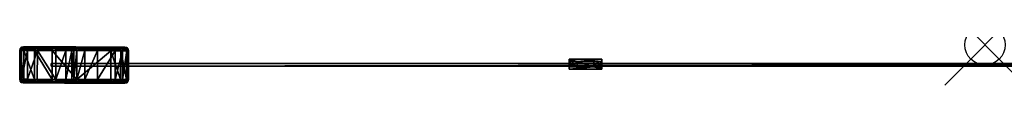
# Model space of a CAD drawing. Units: inches. Extents: x -24 to 24, y -1 to 0.
# Drawn here: x -24 to 0.5, y -1 to 0 of the extents above; entities that cross this region are included whole.
import ezdxf

# ---------------------------------------------------------------- set-up
doc = ezdxf.new("R2010")
doc.units = ezdxf.units.IN
doc.header["$MEASUREMENT"] = 0
doc.header["$PDMODE"] = 35
doc.layers.add('AFUAC-3-CVPL', color=19, linetype='Continuous')
doc.layers.add('AFUAC-3-MSPL', color=19, linetype='Continuous')

msp = doc.modelspace()

# ---------------------------------------------------------------- linework, layer by layer
msp.add_point((0, 0))

# ---------------------------------------------------------------- meshes
mesh = msp.add_polyface()
corners = [(-23.214, -0.529, 0.67), (23.228, -0.529, 0.67), (-23.214, -0.46, 0.67), (23.228, -0.46, 0.67), (-23.214, -0.529, 23.264), (23.228, -0.529, 23.264), (-23.214, -0.46, 23.264), (23.228, -0.46, 23.264)]
mesh.append_faces([[corners[k] for k in face] for face in [(0, 2, 3), (3, 1, 0), (4, 5, 7), (7, 6, 4), (0, 1, 5), (5, 4, 0), (1, 3, 7), (7, 5, 1), (3, 2, 6), (6, 7, 3), (2, 0, 4), (4, 6, 2)]], dxfattribs={"vtx2": -1})
at = {"layer": 'AFUAC-3-CVPL'}
mesh = msp.add_polyface(dxfattribs=at)
corners = [(-23.99, -0.14, 1.392), (-23.997, -0.14, 2.237), (-23.999, -0.856, 2.237), (-23.899, -0.856, 0.78), (-23.898, -0.14, 0.78), (-23.633, -0.857, 0.344), (-23.632, -0.14, 0.344), (-22.862, -0.052, 1.182), (-23.902, -0.05, 1.376), (-23.812, -0.05, 0.811), (-23.566, -0.051, 0.41), (-23.161, -0.051, 0.171), (-23.55, -0.051, 2.592), (-23.759, -0.05, 2.549), (-23.867, -0.05, 2.439), (-23.907, -0.05, 2.229), (-23.805, -0.856, 2.631), (-23.804, -0.14, 2.631), (-23.559, -0.14, 2.682), (-23.951, -0.856, 2.483), (-23.95, -0.14, 2.483), (-23.888, -0.09, 0.783), (-23.981, -0.09, 1.39), (-23.188, -0.091, 0.094), (-23.624, -0.09, 0.351), (-23.957, -0.06, 2.233), (-23.951, -0.06, 1.385), (-23.799, -0.09, 2.622), (-23.558, -0.091, 2.672), (-23.987, -0.09, 2.236), (-23.941, -0.09, 2.478), (-23.859, -0.06, 0.794), (-23.603, -0.061, 0.373), (-23.784, -0.06, 2.594), (-23.555, -0.061, 2.642), (-23.913, -0.06, 2.463)]
mesh.append_faces([[corners[k] for k in face] for face in [(8, 14, 15)]], dxfattribs={"vtx0": -1})
mesh.append_faces([[corners[k] for k in face] for face in [(7, 8, 9), (8, 12, 13), (8, 13, 14)]], dxfattribs={"vtx0": -1, "vtx2": -1})
mesh.append_faces([[corners[k] for k in face] for face in [(25, 26, 8), (8, 15, 25), (9, 8, 26), (26, 31, 9), (10, 9, 31), (13, 12, 34), (35, 25, 15)]], dxfattribs={"vtx1": -1, "vtx2": -1})
mesh.append_faces([[corners[k] for k in face] for face in [(0, 1, 2), (3, 4, 0), (5, 6, 4), (9, 10, 11), (16, 17, 18), (19, 20, 17), (2, 1, 20), (21, 22, 0), (0, 4, 21), (23, 24, 6), (24, 21, 4), (4, 6, 24), (27, 28, 18), (18, 17, 27), (29, 30, 20), (20, 1, 29), (30, 27, 17), (17, 20, 30), (31, 26, 22), (22, 21, 31), (32, 31, 21), (21, 24, 32), (31, 32, 10), (29, 22, 26), (26, 25, 29), (1, 0, 22), (22, 29, 1), (33, 34, 28), (28, 27, 33), (34, 33, 13), (25, 35, 30), (30, 29, 25), (15, 14, 35), (35, 33, 27), (27, 30, 35), (14, 13, 33), (33, 35, 14)]], dxfattribs={"vtx2": -1})
mesh = msp.add_polyface(dxfattribs=at)
corners = [(-23.99, -0.14, 22.613), (-23.997, -0.14, 21.768), (-23.999, -0.856, 21.768), (-23.899, -0.856, 23.225), (-23.898, -0.14, 23.225), (-23.633, -0.857, 23.661), (-23.632, -0.14, 23.661), (-22.862, -0.052, 22.823), (-23.902, -0.05, 22.629), (-23.812, -0.05, 23.194), (-23.566, -0.051, 23.595), (-23.161, -0.051, 23.834), (-23.55, -0.051, 21.413), (-23.759, -0.05, 21.456), (-23.867, -0.05, 21.566), (-23.907, -0.05, 21.776), (-23.805, -0.856, 21.374), (-23.804, -0.14, 21.374), (-23.559, -0.14, 21.323), (-23.951, -0.856, 21.522), (-23.95, -0.14, 21.522), (-23.888, -0.09, 23.222), (-23.981, -0.09, 22.615), (-23.188, -0.091, 23.911), (-23.624, -0.09, 23.654), (-23.957, -0.06, 21.772), (-23.951, -0.06, 22.62), (-23.799, -0.09, 21.383), (-23.558, -0.091, 21.333), (-23.987, -0.09, 21.769), (-23.941, -0.09, 21.527), (-23.859, -0.06, 23.211), (-23.603, -0.061, 23.632), (-23.784, -0.06, 21.41), (-23.555, -0.061, 21.363), (-23.913, -0.06, 21.542)]
mesh.append_faces([[corners[k] for k in face] for face in [(8, 14, 15)]], dxfattribs={"vtx0": -1})
mesh.append_faces([[corners[k] for k in face] for face in [(7, 8, 9), (8, 12, 13), (8, 13, 14)]], dxfattribs={"vtx0": -1, "vtx2": -1})
mesh.append_faces([[corners[k] for k in face] for face in [(25, 26, 8), (8, 15, 25), (9, 8, 26), (26, 31, 9), (10, 9, 31), (13, 12, 34), (35, 25, 15)]], dxfattribs={"vtx1": -1, "vtx2": -1})
mesh.append_faces([[corners[k] for k in face] for face in [(0, 1, 2), (3, 4, 0), (5, 6, 4), (9, 10, 11), (16, 17, 18), (19, 20, 17), (2, 1, 20), (21, 22, 0), (0, 4, 21), (23, 24, 6), (24, 21, 4), (4, 6, 24), (27, 28, 18), (18, 17, 27), (29, 30, 20), (20, 1, 29), (30, 27, 17), (17, 20, 30), (31, 26, 22), (22, 21, 31), (32, 31, 21), (21, 24, 32), (31, 32, 10), (29, 22, 26), (26, 25, 29), (1, 0, 22), (22, 29, 1), (33, 34, 28), (28, 27, 33), (34, 33, 13), (25, 35, 30), (30, 29, 25), (15, 14, 35), (35, 33, 27), (27, 30, 35), (14, 13, 33), (33, 35, 14)]], dxfattribs={"vtx2": -1})
mesh = msp.add_polyface(dxfattribs=at)
corners = [(-23.999, -0.856, 2.237), (-23.992, -0.856, 1.392), (-23.99, -0.14, 1.392), (-23.899, -0.856, 0.78), (-23.898, -0.14, 0.78), (-23.633, -0.857, 0.344), (-23.632, -0.14, 0.344), (-23.193, -0.857, 0.085), (-23.868, -0.946, 2.439), (-23.761, -0.946, 2.549), (-23.104, -0.947, 2.596), (-23.909, -0.946, 2.229), (-23.904, -0.946, 1.376), (-23.568, -0.947, 0.41), (-23.813, -0.946, 0.811), (-23.559, -0.14, 2.682), (-23.561, -0.857, 2.682), (-23.805, -0.856, 2.631), (-23.804, -0.14, 2.631), (-23.951, -0.856, 2.483), (-23.95, -0.14, 2.483), (-23.953, -0.936, 1.385), (-23.959, -0.936, 2.233), (-23.982, -0.906, 1.39), (-23.89, -0.906, 0.783), (-23.626, -0.907, 0.351), (-23.942, -0.906, 2.478), (-23.989, -0.906, 2.236), (-23.56, -0.907, 2.672), (-23.801, -0.906, 2.622), (-23.861, -0.936, 0.794), (-23.604, -0.937, 0.373), (-23.915, -0.936, 2.463), (-23.556, -0.937, 2.642), (-23.786, -0.936, 2.594), (-23.551, -0.947, 2.592)]
mesh.append_faces([[corners[k] for k in face] for face in [(12, 13, 14)]], dxfattribs={"vtx0": -1})
mesh.append_faces([[corners[k] for k in face] for face in [(8, 9, 10), (11, 8, 10), (12, 11, 10), (21, 22, 11), (11, 12, 21), (12, 14, 30), (30, 21, 12), (31, 30, 14), (8, 11, 22), (34, 33, 35)]], dxfattribs={"vtx1": -1, "vtx2": -1})
mesh.append_faces([[corners[k] for k in face] for face in [(0, 1, 2), (2, 1, 3), (4, 3, 5), (6, 5, 7), (15, 16, 17), (18, 17, 19), (20, 19, 0), (23, 24, 3), (3, 1, 23), (24, 25, 5), (5, 3, 24), (7, 5, 25), (26, 27, 0), (0, 19, 26), (28, 29, 17), (17, 16, 28), (29, 26, 19), (19, 17, 29), (23, 27, 22), (22, 21, 23), (1, 0, 27), (27, 23, 1), (21, 30, 24), (24, 23, 21), (30, 31, 25), (25, 24, 30), (14, 13, 31), (32, 22, 27), (27, 26, 32), (22, 32, 8), (33, 34, 29), (29, 28, 33), (35, 9, 34), (34, 32, 26), (26, 29, 34), (9, 8, 32), (32, 34, 9)]], dxfattribs={"vtx2": -1})
mesh = msp.add_polyface(dxfattribs=at)
corners = [(-23.999, -0.856, 21.768), (-23.992, -0.856, 22.613), (-23.99, -0.14, 22.613), (-23.899, -0.856, 23.225), (-23.898, -0.14, 23.225), (-23.633, -0.857, 23.661), (-23.632, -0.14, 23.661), (-23.193, -0.857, 23.92), (-23.868, -0.946, 21.566), (-23.761, -0.946, 21.456), (-23.104, -0.947, 21.409), (-23.909, -0.946, 21.776), (-23.904, -0.946, 22.629), (-23.568, -0.947, 23.595), (-23.813, -0.946, 23.194), (-23.559, -0.14, 21.323), (-23.561, -0.857, 21.323), (-23.805, -0.856, 21.374), (-23.804, -0.14, 21.374), (-23.951, -0.856, 21.522), (-23.95, -0.14, 21.522), (-23.953, -0.936, 22.62), (-23.959, -0.936, 21.772), (-23.982, -0.906, 22.615), (-23.89, -0.906, 23.222), (-23.626, -0.907, 23.654), (-23.942, -0.906, 21.527), (-23.989, -0.906, 21.769), (-23.56, -0.907, 21.333), (-23.801, -0.906, 21.383), (-23.861, -0.936, 23.211), (-23.604, -0.937, 23.632), (-23.915, -0.936, 21.542), (-23.556, -0.937, 21.363), (-23.786, -0.936, 21.41), (-23.551, -0.947, 21.413)]
mesh.append_faces([[corners[k] for k in face] for face in [(12, 13, 14)]], dxfattribs={"vtx0": -1})
mesh.append_faces([[corners[k] for k in face] for face in [(8, 9, 10), (11, 8, 10), (12, 11, 10), (21, 22, 11), (11, 12, 21), (12, 14, 30), (30, 21, 12), (31, 30, 14), (8, 11, 22), (34, 33, 35)]], dxfattribs={"vtx1": -1, "vtx2": -1})
mesh.append_faces([[corners[k] for k in face] for face in [(0, 1, 2), (2, 1, 3), (4, 3, 5), (6, 5, 7), (15, 16, 17), (18, 17, 19), (20, 19, 0), (23, 24, 3), (3, 1, 23), (24, 25, 5), (5, 3, 24), (7, 5, 25), (26, 27, 0), (0, 19, 26), (28, 29, 17), (17, 16, 28), (29, 26, 19), (19, 17, 29), (23, 27, 22), (22, 21, 23), (1, 0, 27), (27, 23, 1), (21, 30, 24), (24, 23, 21), (30, 31, 25), (25, 24, 30), (14, 13, 31), (32, 22, 27), (27, 26, 32), (22, 32, 8), (33, 34, 29), (29, 28, 33), (35, 9, 34), (34, 32, 26), (26, 29, 34), (9, 8, 32), (32, 34, 9)]], dxfattribs={"vtx2": -1})
mesh = msp.add_polyface(dxfattribs=at)
corners = [(-23.192, -0.141, 0.085), (-23.193, -0.857, 0.085), (-22.579, -0.858, 0.002), (-22.666, -0.948, 2.349), (-22.864, -0.948, 1.182), (-23.904, -0.946, 1.376), (-23.761, -0.946, 2.549), (-23.551, -0.947, 2.592), (-23.104, -0.947, 2.596), (-22.881, -0.948, 2.572), (-22.776, -0.948, 2.514), (-23.1, -0.858, 2.686), (-23.561, -0.857, 2.682), (-23.559, -0.14, 2.682), (-22.6, -0.948, 0.089), (-23.163, -0.947, 0.171), (-23.568, -0.947, 0.41), (-22.605, -0.948, 1.917), (-22.852, -0.142, 2.66), (-22.854, -0.858, 2.66), (-22.703, -0.142, 2.577), (-22.704, -0.858, 2.577), (-22.65, -0.142, 2.437), (-23.19, -0.907, 0.094), (-22.581, -0.908, 0.012), (-23.626, -0.907, 0.351), (-23.556, -0.937, 2.642), (-23.102, -0.937, 2.646), (-22.857, -0.908, 2.65), (-23.1, -0.907, 2.676), (-22.653, -0.908, 2.427), (-22.712, -0.908, 2.57), (-23.18, -0.937, 0.123), (-22.588, -0.938, 0.041), (-23.604, -0.937, 0.373), (-23.56, -0.907, 2.672), (-22.866, -0.938, 2.621), (-22.658, -0.938, 2.398), (-22.736, -0.938, 2.549)]
mesh.append_faces([[corners[k] for k in face] for face in [(30, 31, 21), (37, 38, 31), (31, 30, 37), (3, 10, 38), (38, 37, 3)]])
mesh.append_faces([[corners[k] for k in face] for face in [(17, 4, 3)]], dxfattribs={"vtx0": -1, "vtx1": -1})
mesh.append_faces([[corners[k] for k in face] for face in [(3, 4, 5), (3, 5, 8), (4, 14, 16), (5, 4, 16)]], dxfattribs={"vtx0": -1, "vtx1": -1, "vtx2": -1})
mesh.append_faces([[corners[k] for k in face] for face in [(3, 8, 9)]], dxfattribs={"vtx0": -1, "vtx2": -1})
mesh.append_faces([[corners[k] for k in face] for face in [(10, 3, 9)]], dxfattribs={"vtx1": -1})
mesh.append_faces([[corners[k] for k in face] for face in [(26, 27, 8), (8, 7, 26), (15, 14, 33), (33, 32, 15), (16, 15, 32), (35, 29, 27), (36, 27, 29), (9, 8, 27), (27, 36, 9), (10, 9, 36)]], dxfattribs={"vtx1": -1, "vtx2": -1})
mesh.append_faces([[corners[k] for k in face] for face in [(0, 1, 2), (6, 7, 8), (11, 12, 13), (14, 15, 16), (18, 19, 11), (20, 21, 19), (21, 20, 22), (23, 24, 2), (2, 1, 23), (25, 23, 1), (28, 29, 11), (11, 19, 28), (31, 28, 19), (19, 21, 31), (32, 33, 24), (24, 23, 32), (34, 32, 23), (23, 25, 34), (32, 34, 16), (27, 26, 35), (12, 11, 29), (29, 35, 12), (29, 28, 36), (38, 36, 28), (28, 31, 38), (36, 38, 10)]], dxfattribs={"vtx2": -1})
mesh = msp.add_polyface(dxfattribs=at)
corners = [(-23.192, -0.141, 23.92), (-23.193, -0.857, 23.92), (-22.579, -0.858, 24.003), (-22.666, -0.948, 21.656), (-22.864, -0.948, 22.823), (-23.904, -0.946, 22.629), (-23.761, -0.946, 21.456), (-23.551, -0.947, 21.413), (-23.104, -0.947, 21.409), (-22.881, -0.948, 21.432), (-22.776, -0.948, 21.491), (-23.1, -0.858, 21.319), (-23.561, -0.857, 21.323), (-23.559, -0.14, 21.323), (-22.6, -0.948, 23.915), (-23.163, -0.947, 23.834), (-23.568, -0.947, 23.595), (-22.605, -0.948, 22.088), (-22.852, -0.142, 21.345), (-22.854, -0.858, 21.345), (-22.703, -0.142, 21.428), (-22.704, -0.858, 21.428), (-22.65, -0.142, 21.568), (-23.19, -0.907, 23.911), (-22.581, -0.908, 23.993), (-23.626, -0.907, 23.654), (-23.556, -0.937, 21.363), (-23.102, -0.937, 21.359), (-22.857, -0.908, 21.355), (-23.1, -0.907, 21.329), (-22.653, -0.908, 21.577), (-22.712, -0.908, 21.435), (-23.18, -0.937, 23.882), (-22.588, -0.938, 23.964), (-23.604, -0.937, 23.632), (-23.56, -0.907, 21.333), (-22.866, -0.938, 21.384), (-22.658, -0.938, 21.607), (-22.736, -0.938, 21.456)]
mesh.append_faces([[corners[k] for k in face] for face in [(30, 31, 21), (37, 38, 31), (31, 30, 37), (3, 10, 38), (38, 37, 3)]])
mesh.append_faces([[corners[k] for k in face] for face in [(17, 4, 3)]], dxfattribs={"vtx0": -1, "vtx1": -1})
mesh.append_faces([[corners[k] for k in face] for face in [(3, 4, 5), (3, 5, 8), (4, 14, 16), (5, 4, 16)]], dxfattribs={"vtx0": -1, "vtx1": -1, "vtx2": -1})
mesh.append_faces([[corners[k] for k in face] for face in [(3, 8, 9)]], dxfattribs={"vtx0": -1, "vtx2": -1})
mesh.append_faces([[corners[k] for k in face] for face in [(10, 3, 9)]], dxfattribs={"vtx1": -1})
mesh.append_faces([[corners[k] for k in face] for face in [(26, 27, 8), (8, 7, 26), (15, 14, 33), (33, 32, 15), (16, 15, 32), (35, 29, 27), (36, 27, 29), (9, 8, 27), (27, 36, 9), (10, 9, 36)]], dxfattribs={"vtx1": -1, "vtx2": -1})
mesh.append_faces([[corners[k] for k in face] for face in [(0, 1, 2), (6, 7, 8), (11, 12, 13), (14, 15, 16), (18, 19, 11), (20, 21, 19), (21, 20, 22), (23, 24, 2), (2, 1, 23), (25, 23, 1), (28, 29, 11), (11, 19, 28), (31, 28, 19), (19, 21, 31), (32, 33, 24), (24, 23, 32), (34, 32, 23), (23, 25, 34), (32, 34, 16), (27, 26, 35), (12, 11, 29), (29, 35, 12), (29, 28, 36), (38, 36, 28), (28, 31, 38), (36, 38, 10)]], dxfattribs={"vtx2": -1})
mesh = msp.add_polyface(dxfattribs=at)
corners = [(-23.193, -0.857, 0.085), (-23.192, -0.141, 0.085), (-23.632, -0.14, 0.344), (-22.579, -0.858, 0.002), (-22.578, -0.142, 0.002), (-22.862, -0.052, 1.182), (-23.812, -0.05, 0.811), (-23.161, -0.051, 0.171), (-22.599, -0.052, 0.089), (-23.559, -0.14, 2.682), (-23.099, -0.141, 2.686), (-23.1, -0.858, 2.686), (-23.902, -0.05, 1.376), (-22.664, -0.052, 2.349), (-22.88, -0.052, 2.572), (-23.103, -0.051, 2.596), (-23.55, -0.051, 2.592), (-22.775, -0.052, 2.514), (-22.604, -0.052, 1.917), (-22.852, -0.142, 2.66), (-22.854, -0.858, 2.66), (-22.703, -0.142, 2.577), (-23.1, -0.061, 2.646), (-23.555, -0.061, 2.642), (-22.58, -0.092, 0.012), (-23.188, -0.091, 0.094), (-22.711, -0.092, 2.57), (-22.651, -0.092, 2.427), (-22.65, -0.142, 2.437), (-23.099, -0.091, 2.676), (-22.855, -0.092, 2.65), (-23.558, -0.091, 2.672), (-22.587, -0.062, 0.041), (-23.178, -0.061, 0.123), (-23.603, -0.061, 0.373), (-23.624, -0.09, 0.351), (-23.566, -0.051, 0.41), (-22.735, -0.062, 2.549), (-22.656, -0.062, 2.398), (-22.865, -0.062, 2.621)]
mesh.append_faces([[corners[k] for k in face] for face in [(26, 27, 28), (28, 21, 26), (37, 38, 27), (27, 26, 37), (17, 13, 38), (38, 37, 17)]])
mesh.append_faces([[corners[k] for k in face] for face in [(8, 5, 7)]], dxfattribs={"vtx0": -1, "vtx1": -1})
mesh.append_faces([[corners[k] for k in face] for face in [(5, 6, 7), (12, 5, 13), (12, 13, 16)]], dxfattribs={"vtx0": -1, "vtx1": -1, "vtx2": -1})
mesh.append_faces([[corners[k] for k in face] for face in [(5, 18, 13)]], dxfattribs={"vtx0": -1, "vtx2": -1})
mesh.append_faces([[corners[k] for k in face] for face in [(17, 14, 16), (13, 17, 16), (22, 23, 16), (16, 15, 22), (23, 22, 29), (8, 7, 33), (33, 32, 8), (34, 33, 7), (30, 29, 22), (15, 14, 39), (39, 22, 15), (37, 39, 14)]], dxfattribs={"vtx1": -1, "vtx2": -1})
mesh.append_faces([[corners[k] for k in face] for face in [(0, 1, 2), (3, 4, 1), (9, 10, 11), (14, 15, 16), (11, 10, 19), (20, 19, 21), (24, 25, 1), (1, 4, 24), (2, 1, 25), (29, 30, 19), (19, 10, 29), (30, 26, 21), (21, 19, 30), (29, 31, 23), (10, 9, 31), (31, 29, 10), (32, 33, 25), (25, 24, 32), (33, 34, 35), (35, 25, 33), (7, 36, 34), (22, 39, 30), (39, 37, 26), (26, 30, 39), (14, 17, 37)]], dxfattribs={"vtx2": -1})
mesh = msp.add_polyface(dxfattribs=at)
corners = [(-23.193, -0.857, 23.92), (-23.192, -0.141, 23.92), (-23.632, -0.14, 23.661), (-22.579, -0.858, 24.003), (-22.578, -0.142, 24.003), (-22.862, -0.052, 22.823), (-23.812, -0.05, 23.194), (-23.161, -0.051, 23.834), (-22.599, -0.052, 23.915), (-23.559, -0.14, 21.323), (-23.099, -0.141, 21.319), (-23.1, -0.858, 21.319), (-23.902, -0.05, 22.629), (-22.664, -0.052, 21.656), (-22.88, -0.052, 21.432), (-23.103, -0.051, 21.409), (-23.55, -0.051, 21.413), (-22.775, -0.052, 21.491), (-22.604, -0.052, 22.088), (-22.852, -0.142, 21.345), (-22.854, -0.858, 21.345), (-22.703, -0.142, 21.428), (-23.1, -0.061, 21.359), (-23.555, -0.061, 21.363), (-22.58, -0.092, 23.993), (-23.188, -0.091, 23.911), (-22.711, -0.092, 21.435), (-22.651, -0.092, 21.577), (-22.65, -0.142, 21.568), (-23.099, -0.091, 21.329), (-22.855, -0.092, 21.355), (-23.558, -0.091, 21.333), (-22.587, -0.062, 23.964), (-23.178, -0.061, 23.882), (-23.603, -0.061, 23.632), (-23.624, -0.09, 23.654), (-23.566, -0.051, 23.595), (-22.735, -0.062, 21.456), (-22.656, -0.062, 21.607), (-22.865, -0.062, 21.384)]
mesh.append_faces([[corners[k] for k in face] for face in [(26, 27, 28), (28, 21, 26), (37, 38, 27), (27, 26, 37), (17, 13, 38), (38, 37, 17)]])
mesh.append_faces([[corners[k] for k in face] for face in [(8, 5, 7)]], dxfattribs={"vtx0": -1, "vtx1": -1})
mesh.append_faces([[corners[k] for k in face] for face in [(5, 6, 7), (12, 5, 13), (12, 13, 16)]], dxfattribs={"vtx0": -1, "vtx1": -1, "vtx2": -1})
mesh.append_faces([[corners[k] for k in face] for face in [(5, 18, 13)]], dxfattribs={"vtx0": -1, "vtx2": -1})
mesh.append_faces([[corners[k] for k in face] for face in [(17, 14, 16), (13, 17, 16), (22, 23, 16), (16, 15, 22), (23, 22, 29), (8, 7, 33), (33, 32, 8), (34, 33, 7), (30, 29, 22), (15, 14, 39), (39, 22, 15), (37, 39, 14)]], dxfattribs={"vtx1": -1, "vtx2": -1})
mesh.append_faces([[corners[k] for k in face] for face in [(0, 1, 2), (3, 4, 1), (9, 10, 11), (14, 15, 16), (11, 10, 19), (20, 19, 21), (24, 25, 1), (1, 4, 24), (2, 1, 25), (29, 30, 19), (19, 10, 29), (30, 26, 21), (21, 19, 30), (29, 31, 23), (10, 9, 31), (31, 29, 10), (32, 33, 25), (25, 24, 32), (33, 34, 35), (35, 25, 33), (7, 36, 34), (22, 39, 30), (39, 37, 26), (26, 30, 39), (14, 17, 37)]], dxfattribs={"vtx2": -1})
mesh = msp.add_polyface(dxfattribs=at)
corners = [(-21.733, -0.144, 0.009), (-22.578, -0.142, 0.002), (-22.579, -0.858, 0.002), (-21.71, -0.054, 1.429), (-22.862, -0.052, 1.182), (-22.599, -0.052, 0.089), (-22.864, -0.948, 1.182), (-21.711, -0.95, 1.429), (-22.6, -0.948, 0.089), (-22.44, -0.053, 1.626), (-22.604, -0.052, 1.917), (-22.144, -0.053, 1.473), (-22.441, -0.949, 1.626), (-22.145, -0.949, 1.473), (-22.605, -0.948, 1.917), (-22.576, -0.858, 2.001), (-22.574, -0.142, 2.001), (-22.378, -0.143, 1.691), (-22.379, -0.859, 1.691), (-22.651, -0.858, 2.437), (-22.65, -0.142, 2.437), (-22.704, -0.858, 2.577), (-21.739, -0.94, 0.049), (-22.588, -0.938, 0.041), (-22.658, -0.938, 2.398), (-22.589, -0.938, 1.964), (-22.666, -0.948, 2.349), (-22.407, -0.939, 1.662), (-22.653, -0.908, 2.427), (-21.735, -0.91, 0.019), (-22.581, -0.908, 0.012), (-21.734, -0.86, 0.009), (-22.579, -0.908, 1.992), (-22.386, -0.909, 1.684), (-22.099, -0.939, 1.492), (-22.071, -0.909, 1.503), (-21.742, -0.054, 0.099), (-22.587, -0.062, 0.041), (-22.587, -0.062, 1.964), (-22.656, -0.062, 2.398), (-22.664, -0.052, 2.349), (-22.097, -0.063, 1.492), (-22.405, -0.063, 1.662), (-21.737, -0.064, 0.049), (-22.58, -0.092, 0.012), (-21.734, -0.094, 0.019), (-22.578, -0.092, 1.992), (-22.651, -0.092, 2.427), (-22.07, -0.093, 1.503), (-22.385, -0.093, 1.684)]
mesh.append_faces([[corners[k] for k in face] for face in [(24, 25, 14), (14, 26, 24), (21, 19, 28), (28, 32, 25), (25, 24, 28), (32, 33, 27), (27, 25, 32), (34, 27, 33), (38, 39, 40), (40, 10, 38), (46, 47, 39), (39, 38, 46), (48, 49, 42), (49, 46, 38), (38, 42, 49)]])
mesh.append_faces([[corners[k] for k in face] for face in [(9, 4, 11), (12, 6, 14)]], dxfattribs={"vtx0": -1, "vtx1": -1})
mesh.append_faces([[corners[k] for k in face] for face in [(3, 4, 5), (6, 7, 8)]], dxfattribs={"vtx0": -1, "vtx1": -1, "vtx2": -1})
mesh.append_faces([[corners[k] for k in face] for face in [(4, 9, 10), (6, 12, 13), (16, 20, 47)]], dxfattribs={"vtx0": -1, "vtx2": -1})
mesh.append_faces([[corners[k] for k in face] for face in [(19, 20, 16), (22, 23, 8), (36, 5, 37)]], dxfattribs={"vtx1": -1, "vtx2": -1})
mesh.append_faces([[corners[k] for k in face] for face in [(0, 1, 2), (15, 16, 17), (17, 18, 15), (16, 15, 19), (20, 19, 21), (25, 27, 12), (12, 14, 25), (13, 12, 27), (29, 30, 23), (31, 2, 30), (19, 15, 32), (32, 28, 19), (15, 18, 33), (33, 32, 15), (35, 33, 18), (41, 42, 9), (42, 38, 10), (10, 9, 42), (43, 37, 44), (45, 44, 1), (47, 46, 16), (17, 16, 46), (46, 49, 17)]], dxfattribs={"vtx2": -1})
mesh = msp.add_polyface(dxfattribs=at)
corners = [(-22.579, -0.858, 0.002), (-21.734, -0.86, 0.009), (-21.733, -0.144, 0.009), (-22.599, -0.052, 0.089), (-21.742, -0.054, 0.099), (-21.389, -0.054, 1.002), (-21.71, -0.054, 1.429), (-21.534, -0.95, 0.142), (-21.744, -0.95, 0.099), (-22.6, -0.948, 0.089), (-21.427, -0.95, 0.252), (-21.386, -0.95, 0.462), (-21.711, -0.95, 1.429), (-22.062, -0.859, 1.507), (-22.061, -0.143, 1.507), (-21.622, -0.144, 1.448), (-21.623, -0.86, 1.448), (-22.144, -0.053, 1.473), (-22.862, -0.052, 1.182), (-22.864, -0.948, 1.182), (-22.145, -0.949, 1.473), (-22.379, -0.859, 1.691), (-22.378, -0.143, 1.691), (-21.489, -0.86, 0.06), (-21.739, -0.94, 0.049), (-22.099, -0.939, 1.492), (-21.663, -0.94, 1.439), (-22.407, -0.939, 1.662), (-21.735, -0.91, 0.019), (-22.588, -0.938, 0.041), (-22.581, -0.908, 0.012), (-22.071, -0.909, 1.503), (-21.633, -0.91, 1.446), (-22.386, -0.909, 1.684), (-21.5, -0.95, 1.322), (-21.494, -0.91, 0.069), (-21.509, -0.94, 0.097), (-22.587, -0.062, 0.041), (-21.737, -0.064, 0.049), (-21.661, -0.064, 1.439), (-22.097, -0.063, 1.492), (-22.44, -0.053, 1.626), (-21.493, -0.094, 0.069), (-21.734, -0.094, 0.019), (-22.58, -0.092, 0.012), (-22.578, -0.142, 0.002), (-21.632, -0.094, 1.446), (-22.07, -0.093, 1.503), (-22.405, -0.063, 1.662), (-22.385, -0.093, 1.684), (-21.508, -0.064, 0.097), (-21.533, -0.054, 0.142), (-21.468, -0.064, 1.365)]
mesh.append_faces([[corners[k] for k in face] for face in [(25, 26, 12), (12, 20, 25), (31, 32, 26), (26, 25, 31), (33, 31, 25), (34, 12, 26), (39, 40, 17), (17, 6, 39), (46, 47, 40), (40, 39, 46), (48, 40, 47), (52, 39, 6)]])
mesh.append_faces([[corners[k] for k in face] for face in [(17, 18, 6)]], dxfattribs={"vtx0": -1, "vtx1": -1})
mesh.append_faces([[corners[k] for k in face] for face in [(6, 3, 5), (12, 11, 9)]], dxfattribs={"vtx0": -1, "vtx1": -1, "vtx2": -1})
mesh.append_faces([[corners[k] for k in face] for face in [(19, 20, 12), (13, 16, 32)]], dxfattribs={"vtx0": -1, "vtx2": -1})
mesh.append_faces([[corners[k] for k in face] for face in [(3, 4, 5), (10, 7, 9), (11, 10, 9), (15, 16, 13), (9, 8, 24), (36, 24, 8), (37, 38, 4), (51, 4, 38)]], dxfattribs={"vtx1": -1, "vtx2": -1})
mesh.append_faces([[corners[k] for k in face] for face in [(0, 1, 2), (7, 8, 9), (13, 14, 15), (21, 22, 14), (14, 13, 21), (2, 1, 23), (27, 25, 20), (23, 1, 28), (29, 24, 28), (30, 28, 1), (32, 31, 13), (21, 13, 31), (35, 28, 24), (8, 7, 36), (41, 17, 40), (42, 43, 2), (44, 43, 38), (45, 2, 43), (15, 14, 47), (47, 46, 15), (14, 22, 49), (49, 47, 14), (50, 38, 43)]], dxfattribs={"vtx2": -1})
mesh = msp.add_polyface(dxfattribs=at)
corners = [(-21.733, -0.144, 23.996), (-22.578, -0.142, 24.003), (-22.579, -0.858, 24.003), (-21.71, -0.054, 22.576), (-22.862, -0.052, 22.823), (-22.599, -0.052, 23.915), (-22.864, -0.948, 22.823), (-21.711, -0.95, 22.576), (-22.6, -0.948, 23.915), (-22.44, -0.053, 22.379), (-22.604, -0.052, 22.088), (-22.144, -0.053, 22.532), (-22.441, -0.949, 22.379), (-22.145, -0.949, 22.532), (-22.605, -0.948, 22.088), (-22.576, -0.858, 22.003), (-22.574, -0.142, 22.003), (-22.378, -0.143, 22.314), (-22.379, -0.859, 22.314), (-22.651, -0.858, 21.568), (-22.65, -0.142, 21.568), (-22.704, -0.858, 21.428), (-21.739, -0.94, 23.956), (-22.588, -0.938, 23.964), (-22.658, -0.938, 21.607), (-22.589, -0.938, 22.041), (-22.666, -0.948, 21.656), (-22.407, -0.939, 22.343), (-22.653, -0.908, 21.577), (-21.735, -0.91, 23.986), (-22.581, -0.908, 23.993), (-21.734, -0.86, 23.996), (-22.579, -0.908, 22.013), (-22.386, -0.909, 22.321), (-22.099, -0.939, 22.513), (-22.071, -0.909, 22.502), (-21.742, -0.054, 23.906), (-22.587, -0.062, 23.964), (-22.587, -0.062, 22.041), (-22.656, -0.062, 21.607), (-22.664, -0.052, 21.656), (-22.097, -0.063, 22.513), (-22.405, -0.063, 22.343), (-21.737, -0.064, 23.956), (-22.58, -0.092, 23.993), (-21.734, -0.094, 23.986), (-22.578, -0.092, 22.013), (-22.651, -0.092, 21.577), (-22.07, -0.093, 22.502), (-22.385, -0.093, 22.321)]
mesh.append_faces([[corners[k] for k in face] for face in [(24, 25, 14), (14, 26, 24), (21, 19, 28), (28, 32, 25), (25, 24, 28), (32, 33, 27), (27, 25, 32), (34, 27, 33), (38, 39, 40), (40, 10, 38), (46, 47, 39), (39, 38, 46), (48, 49, 42), (49, 46, 38), (38, 42, 49)]])
mesh.append_faces([[corners[k] for k in face] for face in [(9, 4, 11), (12, 6, 14)]], dxfattribs={"vtx0": -1, "vtx1": -1})
mesh.append_faces([[corners[k] for k in face] for face in [(3, 4, 5), (6, 7, 8)]], dxfattribs={"vtx0": -1, "vtx1": -1, "vtx2": -1})
mesh.append_faces([[corners[k] for k in face] for face in [(4, 9, 10), (6, 12, 13), (16, 20, 47)]], dxfattribs={"vtx0": -1, "vtx2": -1})
mesh.append_faces([[corners[k] for k in face] for face in [(19, 20, 16), (22, 23, 8), (36, 5, 37)]], dxfattribs={"vtx1": -1, "vtx2": -1})
mesh.append_faces([[corners[k] for k in face] for face in [(0, 1, 2), (15, 16, 17), (17, 18, 15), (16, 15, 19), (20, 19, 21), (25, 27, 12), (12, 14, 25), (13, 12, 27), (29, 30, 23), (31, 2, 30), (19, 15, 32), (32, 28, 19), (15, 18, 33), (33, 32, 15), (35, 33, 18), (41, 42, 9), (42, 38, 10), (10, 9, 42), (43, 37, 44), (45, 44, 1), (47, 46, 16), (17, 16, 46), (46, 49, 17)]], dxfattribs={"vtx2": -1})
mesh = msp.add_polyface(dxfattribs=at)
corners = [(-22.579, -0.858, 24.003), (-21.734, -0.86, 23.996), (-21.733, -0.144, 23.996), (-22.599, -0.052, 23.915), (-21.742, -0.054, 23.906), (-21.389, -0.054, 23.003), (-21.71, -0.054, 22.576), (-21.534, -0.95, 23.862), (-21.744, -0.95, 23.906), (-22.6, -0.948, 23.915), (-21.427, -0.95, 23.753), (-21.386, -0.95, 23.543), (-21.711, -0.95, 22.576), (-22.062, -0.859, 22.498), (-22.061, -0.143, 22.498), (-21.622, -0.144, 22.557), (-21.623, -0.86, 22.557), (-22.144, -0.053, 22.532), (-22.862, -0.052, 22.823), (-22.864, -0.948, 22.823), (-22.145, -0.949, 22.532), (-22.379, -0.859, 22.314), (-22.378, -0.143, 22.314), (-21.489, -0.86, 23.945), (-21.739, -0.94, 23.956), (-22.099, -0.939, 22.513), (-21.663, -0.94, 22.565), (-22.407, -0.939, 22.343), (-21.735, -0.91, 23.986), (-22.588, -0.938, 23.964), (-22.581, -0.908, 23.993), (-22.071, -0.909, 22.502), (-21.633, -0.91, 22.559), (-22.386, -0.909, 22.321), (-21.5, -0.95, 22.683), (-21.494, -0.91, 23.936), (-21.509, -0.94, 23.908), (-22.587, -0.062, 23.964), (-21.737, -0.064, 23.956), (-21.661, -0.064, 22.565), (-22.097, -0.063, 22.513), (-22.44, -0.053, 22.379), (-21.493, -0.094, 23.936), (-21.734, -0.094, 23.986), (-22.58, -0.092, 23.993), (-22.578, -0.142, 24.003), (-21.632, -0.094, 22.559), (-22.07, -0.093, 22.502), (-22.405, -0.063, 22.343), (-22.385, -0.093, 22.321), (-21.508, -0.064, 23.908), (-21.533, -0.054, 23.862), (-21.468, -0.064, 22.64)]
mesh.append_faces([[corners[k] for k in face] for face in [(25, 26, 12), (12, 20, 25), (31, 32, 26), (26, 25, 31), (33, 31, 25), (34, 12, 26), (39, 40, 17), (17, 6, 39), (46, 47, 40), (40, 39, 46), (48, 40, 47), (52, 39, 6)]])
mesh.append_faces([[corners[k] for k in face] for face in [(17, 18, 6)]], dxfattribs={"vtx0": -1, "vtx1": -1})
mesh.append_faces([[corners[k] for k in face] for face in [(6, 3, 5), (12, 11, 9)]], dxfattribs={"vtx0": -1, "vtx1": -1, "vtx2": -1})
mesh.append_faces([[corners[k] for k in face] for face in [(19, 20, 12), (13, 16, 32)]], dxfattribs={"vtx0": -1, "vtx2": -1})
mesh.append_faces([[corners[k] for k in face] for face in [(3, 4, 5), (10, 7, 9), (11, 10, 9), (15, 16, 13), (9, 8, 24), (36, 24, 8), (37, 38, 4), (51, 4, 38)]], dxfattribs={"vtx1": -1, "vtx2": -1})
mesh.append_faces([[corners[k] for k in face] for face in [(0, 1, 2), (7, 8, 9), (13, 14, 15), (21, 22, 14), (14, 13, 21), (2, 1, 23), (27, 25, 20), (23, 1, 28), (29, 24, 28), (30, 28, 1), (32, 31, 13), (21, 13, 31), (35, 28, 24), (8, 7, 36), (41, 17, 40), (42, 43, 2), (44, 43, 38), (45, 2, 43), (15, 14, 47), (47, 46, 15), (14, 22, 49), (49, 47, 14), (50, 38, 43)]], dxfattribs={"vtx2": -1})
mesh = msp.add_polyface(dxfattribs=at)
corners = [(-21.425, -0.054, 0.252), (-21.385, -0.054, 0.462), (-21.389, -0.054, 1.002), (-21.533, -0.054, 0.142), (-21.742, -0.054, 0.099), (-21.71, -0.054, 1.429), (-21.422, -0.054, 1.218), (-21.498, -0.054, 1.322), (-21.489, -0.86, 0.06), (-21.488, -0.144, 0.06), (-21.733, -0.144, 0.009), (-21.338, -0.861, 1.254), (-21.337, -0.144, 1.254), (-21.299, -0.144, 1.009), (-21.343, -0.861, 0.208), (-21.342, -0.144, 0.208), (-21.446, -0.86, 1.4), (-21.444, -0.144, 1.4), (-21.623, -0.86, 1.448), (-21.622, -0.144, 1.448), (-21.335, -0.064, 0.458), (-21.339, -0.064, 1.006), (-21.493, -0.094, 0.069), (-21.346, -0.094, 1.25), (-21.309, -0.094, 1.008), (-21.305, -0.094, 0.455), (-21.351, -0.094, 0.213), (-21.295, -0.144, 0.454), (-21.632, -0.094, 1.446), (-21.45, -0.094, 1.391), (-21.734, -0.094, 0.019), (-21.508, -0.064, 0.097), (-21.737, -0.064, 0.049), (-21.375, -0.064, 1.238), (-21.379, -0.064, 0.228), (-21.661, -0.064, 1.439), (-21.468, -0.064, 1.365)]
mesh.append_faces([[corners[k] for k in face] for face in [(28, 29, 17), (17, 19, 28), (35, 36, 29), (29, 28, 35), (5, 7, 36)]])
mesh.append_faces([[corners[k] for k in face] for face in [(5, 2, 6)]], dxfattribs={"vtx0": -1, "vtx2": -1})
mesh.append_faces([[corners[k] for k in face] for face in [(7, 5, 6)]], dxfattribs={"vtx1": -1})
mesh.append_faces([[corners[k] for k in face] for face in [(3, 0, 2), (4, 3, 2), (20, 21, 2), (2, 1, 20), (6, 2, 21), (34, 20, 1)]], dxfattribs={"vtx1": -1, "vtx2": -1})
mesh.append_faces([[corners[k] for k in face] for face in [(0, 1, 2), (8, 9, 10), (11, 12, 13), (14, 15, 9), (16, 17, 12), (18, 19, 17), (10, 9, 22), (23, 24, 13), (13, 12, 23), (25, 26, 15), (15, 27, 25), (26, 22, 9), (9, 15, 26), (29, 23, 12), (12, 17, 29), (25, 24, 21), (21, 20, 25), (27, 13, 24), (24, 25, 27), (30, 22, 31), (32, 31, 3), (33, 21, 24), (24, 23, 33), (21, 33, 6), (20, 34, 26), (26, 25, 20), (1, 0, 34), (34, 31, 22), (22, 26, 34), (0, 3, 31), (31, 34, 0), (36, 33, 23), (23, 29, 36), (7, 6, 33), (33, 36, 7)]], dxfattribs={"vtx2": -1})
mesh = msp.add_polyface(dxfattribs=at)
corners = [(-21.425, -0.054, 23.753), (-21.385, -0.054, 23.543), (-21.389, -0.054, 23.003), (-21.533, -0.054, 23.862), (-21.742, -0.054, 23.906), (-21.71, -0.054, 22.576), (-21.422, -0.054, 22.786), (-21.498, -0.054, 22.683), (-21.489, -0.86, 23.945), (-21.488, -0.144, 23.945), (-21.733, -0.144, 23.996), (-21.338, -0.861, 22.751), (-21.337, -0.144, 22.751), (-21.299, -0.144, 22.996), (-21.343, -0.861, 23.797), (-21.342, -0.144, 23.797), (-21.446, -0.86, 22.605), (-21.444, -0.144, 22.605), (-21.623, -0.86, 22.557), (-21.622, -0.144, 22.557), (-21.335, -0.064, 23.547), (-21.339, -0.064, 22.999), (-21.493, -0.094, 23.936), (-21.346, -0.094, 22.755), (-21.309, -0.094, 22.997), (-21.305, -0.094, 23.55), (-21.351, -0.094, 23.792), (-21.295, -0.144, 23.551), (-21.632, -0.094, 22.559), (-21.45, -0.094, 22.613), (-21.734, -0.094, 23.986), (-21.508, -0.064, 23.908), (-21.737, -0.064, 23.956), (-21.375, -0.064, 22.767), (-21.379, -0.064, 23.777), (-21.661, -0.064, 22.565), (-21.468, -0.064, 22.64)]
mesh.append_faces([[corners[k] for k in face] for face in [(28, 29, 17), (17, 19, 28), (35, 36, 29), (29, 28, 35), (5, 7, 36)]])
mesh.append_faces([[corners[k] for k in face] for face in [(5, 2, 6)]], dxfattribs={"vtx0": -1, "vtx2": -1})
mesh.append_faces([[corners[k] for k in face] for face in [(7, 5, 6)]], dxfattribs={"vtx1": -1})
mesh.append_faces([[corners[k] for k in face] for face in [(3, 0, 2), (4, 3, 2), (20, 21, 2), (2, 1, 20), (6, 2, 21), (34, 20, 1)]], dxfattribs={"vtx1": -1, "vtx2": -1})
mesh.append_faces([[corners[k] for k in face] for face in [(0, 1, 2), (8, 9, 10), (11, 12, 13), (14, 15, 9), (16, 17, 12), (18, 19, 17), (10, 9, 22), (23, 24, 13), (13, 12, 23), (25, 26, 15), (15, 27, 25), (26, 22, 9), (9, 15, 26), (29, 23, 12), (12, 17, 29), (25, 24, 21), (21, 20, 25), (27, 13, 24), (24, 25, 27), (30, 22, 31), (32, 31, 3), (33, 21, 24), (24, 23, 33), (21, 33, 6), (20, 34, 26), (26, 25, 20), (1, 0, 34), (34, 31, 22), (22, 26, 34), (0, 3, 31), (31, 34, 0), (36, 33, 23), (23, 29, 36), (7, 6, 33), (33, 36, 7)]], dxfattribs={"vtx2": -1})
mesh = msp.add_polyface(dxfattribs=at)
corners = [(-21.299, -0.144, 1.009), (-21.295, -0.144, 0.454), (-21.296, -0.861, 0.454), (-21.301, -0.861, 1.009), (-21.424, -0.95, 1.218), (-21.391, -0.95, 1.002), (-21.386, -0.95, 0.462), (-21.5, -0.95, 1.322), (-21.711, -0.95, 1.429), (-21.338, -0.861, 1.254), (-21.488, -0.144, 0.06), (-21.489, -0.86, 0.06), (-21.343, -0.861, 0.208), (-21.342, -0.144, 0.208), (-21.337, -0.144, 1.254), (-21.446, -0.86, 1.4), (-21.444, -0.144, 1.4), (-21.623, -0.86, 1.448), (-21.341, -0.94, 1.006), (-21.336, -0.94, 0.458), (-21.353, -0.911, 0.213), (-21.306, -0.911, 0.455), (-21.452, -0.91, 1.391), (-21.633, -0.91, 1.446), (-21.735, -0.91, 0.019), (-21.494, -0.91, 0.069), (-21.311, -0.911, 1.008), (-21.348, -0.911, 1.25), (-21.38, -0.94, 0.228), (-21.427, -0.95, 0.252), (-21.47, -0.94, 1.365), (-21.663, -0.94, 1.439), (-21.739, -0.94, 0.049), (-21.509, -0.94, 0.097), (-21.534, -0.95, 0.142), (-21.376, -0.94, 1.238)]
mesh.append_faces([[corners[k] for k in face] for face in [(22, 23, 17), (17, 15, 22), (30, 31, 23), (23, 22, 30), (31, 30, 7)]])
mesh.append_faces([[corners[k] for k in face] for face in [(7, 4, 6), (8, 7, 6), (18, 19, 6), (6, 5, 18), (29, 6, 19), (35, 18, 5)]], dxfattribs={"vtx1": -1, "vtx2": -1})
mesh.append_faces([[corners[k] for k in face] for face in [(0, 1, 2), (2, 3, 0), (4, 5, 6), (0, 3, 9), (10, 11, 12), (2, 1, 13), (13, 12, 2), (14, 9, 15), (16, 15, 17), (20, 21, 2), (2, 12, 20), (24, 25, 11), (25, 20, 12), (12, 11, 25), (26, 27, 9), (9, 3, 26), (27, 22, 15), (15, 9, 27), (26, 21, 19), (19, 18, 26), (3, 2, 21), (21, 26, 3), (28, 19, 21), (21, 20, 28), (19, 28, 29), (32, 33, 25), (33, 28, 20), (20, 25, 33), (34, 29, 28), (28, 33, 34), (18, 35, 27), (27, 26, 18), (5, 4, 35), (35, 30, 22), (22, 27, 35), (4, 7, 30), (30, 35, 4)]], dxfattribs={"vtx2": -1})
mesh = msp.add_polyface(dxfattribs=at)
corners = [(-21.299, -0.144, 22.996), (-21.295, -0.144, 23.551), (-21.296, -0.861, 23.551), (-21.301, -0.861, 22.996), (-21.424, -0.95, 22.786), (-21.391, -0.95, 23.003), (-21.386, -0.95, 23.543), (-21.5, -0.95, 22.683), (-21.711, -0.95, 22.576), (-21.338, -0.861, 22.751), (-21.488, -0.144, 23.945), (-21.489, -0.86, 23.945), (-21.343, -0.861, 23.797), (-21.342, -0.144, 23.797), (-21.337, -0.144, 22.751), (-21.446, -0.86, 22.605), (-21.444, -0.144, 22.605), (-21.623, -0.86, 22.557), (-21.341, -0.94, 22.999), (-21.336, -0.94, 23.547), (-21.353, -0.911, 23.792), (-21.306, -0.911, 23.55), (-21.452, -0.91, 22.613), (-21.633, -0.91, 22.559), (-21.735, -0.91, 23.986), (-21.494, -0.91, 23.936), (-21.311, -0.911, 22.997), (-21.348, -0.911, 22.755), (-21.38, -0.94, 23.777), (-21.427, -0.95, 23.753), (-21.47, -0.94, 22.64), (-21.663, -0.94, 22.565), (-21.739, -0.94, 23.956), (-21.509, -0.94, 23.908), (-21.534, -0.95, 23.862), (-21.376, -0.94, 22.767)]
mesh.append_faces([[corners[k] for k in face] for face in [(22, 23, 17), (17, 15, 22), (30, 31, 23), (23, 22, 30), (31, 30, 7)]])
mesh.append_faces([[corners[k] for k in face] for face in [(7, 4, 6), (8, 7, 6), (18, 19, 6), (6, 5, 18), (29, 6, 19), (35, 18, 5)]], dxfattribs={"vtx1": -1, "vtx2": -1})
mesh.append_faces([[corners[k] for k in face] for face in [(0, 1, 2), (2, 3, 0), (4, 5, 6), (0, 3, 9), (10, 11, 12), (2, 1, 13), (13, 12, 2), (14, 9, 15), (16, 15, 17), (20, 21, 2), (2, 12, 20), (24, 25, 11), (25, 20, 12), (12, 11, 25), (26, 27, 9), (9, 3, 26), (27, 22, 15), (15, 9, 27), (26, 21, 19), (19, 18, 26), (3, 2, 21), (21, 26, 3), (28, 19, 21), (21, 20, 28), (19, 28, 29), (32, 33, 25), (33, 28, 20), (20, 25, 33), (34, 29, 28), (28, 33, 34), (18, 35, 27), (27, 26, 18), (5, 4, 35), (35, 30, 22), (22, 27, 35), (4, 7, 30), (30, 35, 4)]], dxfattribs={"vtx2": -1})
at = {"layer": 'AFUAC-3-MSPL'}
mesh = msp.add_polyface(dxfattribs=at)
corners = [(-9.723, -0.548, 22.825), (-10.14, -0.548, 22.826), (-9.528, -0.413, 23.017), (-10.14, -0.413, 22.826), (-9.528, -0.605, 23.632), (-10.334, -0.605, 23.632), (-9.528, -0.356, 23.632), (-10.334, -0.356, 23.632), (-9.528, -0.548, 23.017), (-10.335, -0.548, 23.018), (-9.723, -0.413, 22.825), (-10.335, -0.413, 23.018), (-9.55, -0.548, 22.91), (-9.615, -0.548, 22.846), (-10.248, -0.548, 22.847), (-10.313, -0.548, 22.911), (-9.615, -0.413, 22.846), (-9.55, -0.413, 22.91), (-10.313, -0.413, 22.911), (-10.248, -0.413, 22.847)]
mesh.append_faces([[corners[k] for k in face] for face in [(8, 12, 4), (11, 18, 7)]])
mesh.append_faces([[corners[k] for k in face] for face in [(0, 15, 9), (3, 17, 2)]], dxfattribs={"vtx0": -1})
mesh.append_faces([[corners[k] for k in face] for face in [(0, 14, 15), (0, 5, 4), (3, 16, 17), (3, 6, 7)]], dxfattribs={"vtx0": -1, "vtx2": -1})
mesh.append_faces([[corners[k] for k in face] for face in [(12, 13, 4), (18, 19, 7)]], dxfattribs={"vtx1": -1})
mesh.append_faces([[corners[k] for k in face] for face in [(13, 0, 4), (19, 3, 7)]], dxfattribs={"vtx1": -1, "vtx2": -1})
mesh.append_faces([[corners[k] for k in face] for face in [(0, 10, 3), (3, 1, 0), (4, 5, 7), (7, 6, 4), (0, 1, 14), (0, 9, 5), (9, 11, 7), (7, 5, 9), (3, 10, 16), (3, 2, 6), (2, 8, 4), (4, 6, 2), (16, 10, 0), (0, 13, 16), (14, 1, 3), (3, 19, 14), (17, 16, 13), (13, 12, 17), (2, 17, 12), (12, 8, 2), (15, 14, 19), (19, 18, 15), (9, 15, 18), (18, 11, 9)]], dxfattribs={"vtx2": -1})
mesh = msp.add_polyface(dxfattribs=at)
corners = [(-9.723, -0.548, 1.103), (-10.14, -0.548, 1.103), (-9.528, -0.413, 0.912), (-10.14, -0.413, 1.103), (-9.528, -0.605, 0.297), (-10.334, -0.605, 0.296), (-9.528, -0.356, 0.297), (-10.334, -0.356, 0.296), (-9.528, -0.548, 0.912), (-10.335, -0.548, 0.911), (-9.723, -0.413, 1.103), (-10.335, -0.413, 0.911), (-9.55, -0.548, 1.018), (-9.615, -0.548, 1.082), (-10.248, -0.548, 1.082), (-10.313, -0.548, 1.018), (-9.615, -0.413, 1.082), (-9.55, -0.413, 1.018), (-10.313, -0.413, 1.018), (-10.248, -0.413, 1.082)]
mesh.append_faces([[corners[k] for k in face] for face in [(8, 12, 4), (11, 18, 7)]])
mesh.append_faces([[corners[k] for k in face] for face in [(0, 15, 9), (3, 17, 2)]], dxfattribs={"vtx0": -1})
mesh.append_faces([[corners[k] for k in face] for face in [(0, 14, 15), (0, 5, 4), (3, 16, 17), (3, 6, 7)]], dxfattribs={"vtx0": -1, "vtx2": -1})
mesh.append_faces([[corners[k] for k in face] for face in [(12, 13, 4), (18, 19, 7)]], dxfattribs={"vtx1": -1})
mesh.append_faces([[corners[k] for k in face] for face in [(13, 0, 4), (19, 3, 7)]], dxfattribs={"vtx1": -1, "vtx2": -1})
mesh.append_faces([[corners[k] for k in face] for face in [(0, 10, 3), (3, 1, 0), (4, 5, 7), (7, 6, 4), (0, 1, 14), (0, 9, 5), (9, 11, 7), (7, 5, 9), (3, 10, 16), (3, 2, 6), (2, 8, 4), (4, 6, 2), (16, 10, 0), (0, 13, 16), (14, 1, 3), (3, 19, 14), (17, 16, 13), (13, 12, 17), (2, 17, 12), (12, 8, 2), (15, 14, 19), (19, 18, 15), (9, 15, 18), (18, 11, 9)]], dxfattribs={"vtx2": -1})

doc.saveas('drawing.dxf')
